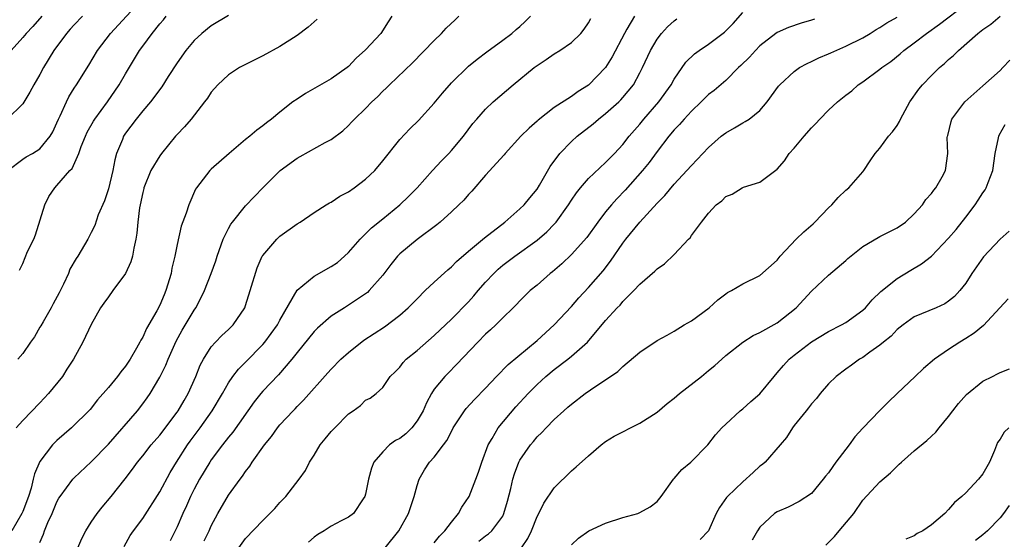
# Model space of a CAD drawing. Units: inches. Extents: x 2640000 to 2643000, y 1506000 to 1509000.
# Drawn here: x 2640663 to 2640778, y 1506746 to 1506807 of the extents above; entities that cross this region are included whole.
import ezdxf

# ---------------------------------------------------------------- set-up
doc = ezdxf.new("R2010")
doc.units = ezdxf.units.IN
doc.header["$MEASUREMENT"] = 0
doc.layers.add('LD26401506_2ft', color=60, linetype='Continuous')

msp = doc.modelspace()

# ---------------------------------------------------------------- linework, layer by layer
at = {"layer": 'LD26401506_2ft'}
for points, elevation in [([(2640661.28, 1506789), (2640663, 1506790.31), (2640663.41, 1506790.59), (2640664.14, 1506791), (2640665, 1506791.55), (2640666.21, 1506793), (2640666.5, 1506793.5), (2640667, 1506794.56), (2640667.19, 1506795), (2640667.38, 1506795.38), (2640668.09, 1506797), (2640668.39, 1506797.61), (2640669, 1506798.59), (2640669.28, 1506799), (2640670.71, 1506801.29), (2640671.73, 1506803), (2640673.23, 1506805), (2640677, 1506809.09)], 9810), ([(2640711, 1506745.6), (2640711.62, 1506746.38), (2640712.25, 1506747), (2640713, 1506748), (2640713.84, 1506749), (2640714.24, 1506749.76), (2640715.06, 1506751), (2640715.86, 1506753), (2640716.17, 1506753.83), (2640716.54, 1506755), (2640717.29, 1506757), (2640717.76, 1506757.76), (2640718.47, 1506759), (2640720.54, 1506761.46), (2640721.95, 1506763), (2640723, 1506764.06), (2640724.02, 1506765), (2640725, 1506765.81), (2640726.59, 1506767), (2640727, 1506767.34), (2640728.87, 1506769), (2640731, 1506771.51), (2640732.36, 1506773), (2640732.68, 1506773.32), (2640733, 1506773.73), (2640734.3, 1506775), (2640735, 1506775.77), (2640736.75, 1506777.25), (2640737, 1506777.53), (2640737.87, 1506778.13), (2640739, 1506779.23), (2640740.66, 1506781), (2640740.84, 1506781.16), (2640741, 1506781.42), (2640742.18, 1506783), (2640743, 1506784.05), (2640743.89, 1506785), (2640744.54, 1506785.46), (2640745, 1506785.97), (2640745.75, 1506786.25), (2640746.93, 1506787), (2640747.06, 1506787.06), (2640749, 1506787.63), (2640751, 1506789.16), (2640751.87, 1506790.13), (2640752.42, 1506791), (2640753, 1506791.62), (2640754.16, 1506793), (2640755, 1506793.97), (2640755.51, 1506794.49), (2640755.97, 1506795), (2640757, 1506796.05), (2640758.05, 1506797), (2640759, 1506797.8), (2640759.7, 1506798.3), (2640760.47, 1506799), (2640761, 1506799.34), (2640763, 1506800.81), (2640763.21, 1506801), (2640764.27, 1506801.73), (2640765.37, 1506802.63), (2640765.8, 1506803), (2640767, 1506803.89), (2640768.43, 1506805), (2640769.94, 1506806.06), (2640773, 1506808.41)], 9784), ([(2640688.21, 1506745), (2640689, 1506746.09), (2640691, 1506748.21), (2640691.83, 1506749), (2640692.41, 1506749.59), (2640693, 1506750.28), (2640693.68, 1506751), (2640695.23, 1506753), (2640695.98, 1506754.02), (2640696.47, 1506755), (2640697, 1506755.81), (2640697.71, 1506757), (2640698.3, 1506757.7), (2640699, 1506758.56), (2640699.41, 1506759), (2640701, 1506760.62), (2640701.56, 1506761), (2640702.4, 1506761.6), (2640703, 1506762.21), (2640703.54, 1506762.46), (2640704.22, 1506763), (2640705, 1506763.69), (2640705.88, 1506765), (2640706.46, 1506765.54), (2640707, 1506766.09), (2640707.38, 1506766.62), (2640707.74, 1506767), (2640709, 1506768.03), (2640711, 1506769.76), (2640713, 1506771.67), (2640715, 1506773.7), (2640715.62, 1506774.38), (2640716.14, 1506775), (2640717, 1506775.97), (2640717.94, 1506777), (2640718.48, 1506777.52), (2640719, 1506777.95), (2640720.4, 1506779), (2640723, 1506780.88), (2640724.14, 1506781.87), (2640725, 1506782.74), (2640725.24, 1506783), (2640726.67, 1506785), (2640727, 1506785.54), (2640727.58, 1506786.42), (2640728.07, 1506787), (2640729, 1506788.06), (2640731, 1506789.92), (2640731.51, 1506790.49), (2640732.04, 1506791), (2640733, 1506792.02), (2640733.76, 1506793), (2640735, 1506794.41), (2640735.47, 1506795), (2640737.2, 1506797), (2640738.64, 1506799), (2640739, 1506799.65), (2640740.36, 1506801.64), (2640741.37, 1506802.63), (2640741.89, 1506803), (2640743, 1506803.72), (2640744.88, 1506805.12), (2640745.87, 1506806.13), (2640747, 1506807.42)], 9790), ([(2640669.96, 1506807), (2640669, 1506806.01), (2640668.53, 1506805.47), (2640668.09, 1506805), (2640666.65, 1506803), (2640665.43, 1506801), (2640665, 1506800.2), (2640664.3, 1506799), (2640663.85, 1506798.15), (2640663, 1506796.78), (2640661.19, 1506795)], 9812), ([(2640665.24, 1506807), (2640664.2, 1506805.8), (2640663.39, 1506805), (2640663, 1506804.53), (2640661.65, 1506803)], 9814), ([(2640706.07, 1506807), (2640705.64, 1506806.36), (2640704.77, 1506805), (2640703, 1506803.06), (2640701.9, 1506802.1), (2640701, 1506801.13), (2640700.84, 1506801), (2640699, 1506799.68), (2640696, 1506798), (2640695, 1506797.34), (2640694.51, 1506797), (2640693, 1506795.81), (2640692.03, 1506795), (2640691.43, 1506794.57), (2640691, 1506794.21), (2640690.3, 1506793.7), (2640689.48, 1506793), (2640689, 1506792.61), (2640687.07, 1506791), (2640685, 1506789.17), (2640684.83, 1506789), (2640683.28, 1506787), (2640683.17, 1506786.83), (2640682.36, 1506785), (2640682.05, 1506784.05), (2640681.48, 1506782.52), (2640681, 1506780.36), (2640680.74, 1506779), (2640680.4, 1506777.6), (2640680.3, 1506777), (2640679.71, 1506775), (2640679.49, 1506774.51), (2640679, 1506773.32), (2640678.65, 1506772.65), (2640677.43, 1506770.57), (2640677, 1506769.59), (2640676.78, 1506769.22), (2640676.68, 1506769), (2640676.28, 1506768.28), (2640675.55, 1506767), (2640675, 1506766.2), (2640674.46, 1506765.54), (2640674.05, 1506765), (2640673, 1506763.71), (2640671.74, 1506762.26), (2640670.85, 1506761.15), (2640668.69, 1506759), (2640667, 1506757.53), (2640666.73, 1506757.27), (2640666.48, 1506757), (2640665, 1506755.09), (2640664.36, 1506753.64), (2640664.22, 1506753), (2640663.97, 1506751.97), (2640663.66, 1506751), (2640663, 1506749.23), (2640662.9, 1506749), (2640661.72, 1506747)], 9802), ([(2640697.36, 1506806.64), (2640696.29, 1506805.71), (2640695, 1506804.76), (2640693, 1506803.48), (2640691, 1506802.38), (2640688.75, 1506801.25), (2640688.3, 1506801), (2640687, 1506800.16), (2640685.77, 1506799), (2640685, 1506798.14), (2640684.54, 1506797.46), (2640684.21, 1506797), (2640682.64, 1506795), (2640681.89, 1506794.11), (2640681, 1506793.2), (2640680.83, 1506793), (2640679.2, 1506791), (2640679, 1506790.71), (2640677.96, 1506789), (2640677.14, 1506787), (2640677.11, 1506786.89), (2640677, 1506786.44), (2640676.7, 1506785), (2640676.64, 1506784.64), (2640676.43, 1506783), (2640676.32, 1506781.68), (2640676.21, 1506781), (2640675.96, 1506779.96), (2640675.81, 1506779), (2640675.63, 1506778.37), (2640674.99, 1506777.01), (2640673.51, 1506775), (2640673, 1506774.29), (2640672.48, 1506773.52), (2640672.09, 1506773), (2640671, 1506771.05), (2640670.01, 1506769), (2640668.92, 1506767), (2640668.15, 1506765.85), (2640667.64, 1506765), (2640666.01, 1506763), (2640665, 1506761.92), (2640663, 1506759.85), (2640662.24, 1506759)], 9804), ([(2640687, 1506807.09), (2640685, 1506805.88), (2640683.91, 1506805), (2640683, 1506804.15), (2640682.04, 1506803), (2640681, 1506801.57), (2640679.96, 1506799.96), (2640679.22, 1506798.78), (2640677.91, 1506797), (2640677, 1506795.95), (2640676.24, 1506795), (2640675, 1506793.35), (2640674.77, 1506793), (2640674.64, 1506792.64), (2640673.95, 1506791), (2640673.74, 1506790.26), (2640673.5, 1506789), (2640673, 1506786.88), (2640672.53, 1506785.47), (2640671.82, 1506783.82), (2640671.4, 1506782.6), (2640671, 1506781.77), (2640670.59, 1506781), (2640669.43, 1506779), (2640669.25, 1506778.75), (2640668.51, 1506777.49), (2640668.33, 1506777), (2640667.74, 1506775.74), (2640667.24, 1506774.76), (2640666.54, 1506773.46), (2640666.32, 1506773), (2640665.37, 1506771.37), (2640665.11, 1506770.89), (2640665, 1506770.72), (2640664.38, 1506769.62), (2640663.9, 1506769), (2640663, 1506767.67), (2640662.44, 1506767)], 9806), ([(2640662.62, 1506777.38), (2640663, 1506778.18), (2640663.57, 1506779.57), (2640664.29, 1506781), (2640664.49, 1506781.51), (2640665.58, 1506785), (2640666.03, 1506785.97), (2640666.75, 1506787), (2640667, 1506787.24), (2640668.51, 1506789), (2640668.76, 1506789.24), (2640669.53, 1506791), (2640669.82, 1506791.82), (2640670.31, 1506793), (2640670.53, 1506793.47), (2640671.25, 1506794.75), (2640671.4, 1506795), (2640672.9, 1506797), (2640674.26, 1506799), (2640675, 1506800.28), (2640676.63, 1506803), (2640677, 1506803.51), (2640678.09, 1506805), (2640679, 1506806.11), (2640679.42, 1506806.58), (2640679.75, 1506807)], 9808), ([(2640665, 1506745.62), (2640665.42, 1506746.58), (2640665.55, 1506747), (2640665.94, 1506747.94), (2640666.42, 1506749), (2640667, 1506750.37), (2640667.22, 1506750.78), (2640667.36, 1506751), (2640668.84, 1506753), (2640669, 1506753.18), (2640671, 1506755.05), (2640673, 1506757.08), (2640676.4, 1506761), (2640677, 1506761.78), (2640677.51, 1506762.49), (2640677.85, 1506763), (2640679, 1506764.89), (2640679.7, 1506766.29), (2640679.97, 1506767), (2640680.9, 1506769.1), (2640681.62, 1506770.38), (2640683, 1506772.73), (2640683.19, 1506773), (2640683.81, 1506774.19), (2640684.2, 1506775), (2640685, 1506777), (2640685.54, 1506778.46), (2640685.7, 1506779), (2640686.4, 1506781), (2640687, 1506782.23), (2640687.27, 1506782.73), (2640687.46, 1506783), (2640689, 1506784.88), (2640690.03, 1506785.97), (2640691, 1506786.97), (2640693.04, 1506789), (2640695, 1506790.46), (2640695.37, 1506790.63), (2640698.28, 1506792.28), (2640699, 1506792.63), (2640700.35, 1506793.65), (2640701, 1506794.24), (2640701.37, 1506794.63), (2640701.7, 1506795), (2640703, 1506796.24), (2640703.73, 1506797), (2640704.39, 1506797.61), (2640705, 1506798.25), (2640705.4, 1506798.6), (2640705.8, 1506799), (2640708.45, 1506801.55), (2640711, 1506804.15), (2640711.87, 1506805), (2640712.41, 1506805.59), (2640713.44, 1506806.56), (2640713.88, 1506807)], 9800), ([(2640669.44, 1506745), (2640669.91, 1506746.09), (2640670.35, 1506747), (2640671, 1506748.01), (2640671.67, 1506749), (2640672.26, 1506749.74), (2640673.31, 1506751), (2640674.94, 1506753.06), (2640675.81, 1506754.19), (2640676.4, 1506755), (2640677, 1506755.72), (2640677.98, 1506757), (2640679, 1506758.16), (2640681, 1506760.81), (2640681.14, 1506761), (2640681.82, 1506762.18), (2640682.31, 1506763), (2640683.2, 1506765), (2640683.7, 1506766.3), (2640684.07, 1506767), (2640685, 1506768.45), (2640685.5, 1506769), (2640686.24, 1506769.76), (2640687, 1506770.45), (2640687.56, 1506771), (2640688.9, 1506773), (2640689, 1506773.27), (2640689.55, 1506775), (2640690.33, 1506777.67), (2640690.93, 1506779), (2640691, 1506779.11), (2640692.64, 1506781), (2640693, 1506781.33), (2640695, 1506782.77), (2640695.36, 1506783), (2640697, 1506784.11), (2640698.38, 1506785), (2640698.77, 1506785.23), (2640699, 1506785.32), (2640699.98, 1506786.02), (2640701, 1506786.52), (2640701.67, 1506787), (2640703, 1506788), (2640704.06, 1506789), (2640705, 1506790.12), (2640707, 1506792.63), (2640708.15, 1506793.85), (2640709.16, 1506794.84), (2640711, 1506796.85), (2640711.97, 1506798.03), (2640713, 1506799.22), (2640715, 1506801.17), (2640716, 1506802), (2640717.14, 1506802.86), (2640719, 1506804.19), (2640720.07, 1506805), (2640720.57, 1506805.43), (2640721, 1506805.78), (2640721.63, 1506806.37), (2640722.25, 1506807)], 9798), ([(2640674.82, 1506745.18), (2640675.55, 1506746.45), (2640675.93, 1506747), (2640677, 1506748.43), (2640679, 1506751.52), (2640680.22, 1506753.78), (2640680.95, 1506755), (2640682.22, 1506757), (2640682.55, 1506757.45), (2640683.7, 1506759), (2640685.11, 1506761), (2640686.29, 1506763), (2640687, 1506764.26), (2640687.51, 1506765), (2640688.16, 1506765.84), (2640689, 1506766.66), (2640691, 1506768.71), (2640691.25, 1506769), (2640692, 1506770), (2640692.71, 1506771), (2640693, 1506771.54), (2640695, 1506775.04), (2640697, 1506776.69), (2640699, 1506777.8), (2640699.71, 1506778.29), (2640700.54, 1506779), (2640701, 1506779.44), (2640702.37, 1506781), (2640703, 1506781.61), (2640703.68, 1506782.32), (2640705, 1506783.37), (2640707.01, 1506785), (2640708.01, 1506785.99), (2640709.01, 1506787), (2640710.81, 1506789), (2640711.86, 1506790.14), (2640712.71, 1506791), (2640713, 1506791.32), (2640714.41, 1506793), (2640715.52, 1506794.48), (2640715.96, 1506795), (2640717, 1506796.16), (2640717.87, 1506797), (2640720.21, 1506799), (2640722.68, 1506801), (2640723, 1506801.25), (2640724.06, 1506801.94), (2640725, 1506802.61), (2640725.65, 1506803), (2640727, 1506803.93), (2640728.12, 1506805), (2640728.5, 1506805.5), (2640729, 1506806.23), (2640729.26, 1506806.74)], 9796), ([(2640734.36, 1506807), (2640733.47, 1506805.47), (2640733.18, 1506805), (2640731.74, 1506802.26), (2640730.98, 1506801), (2640729, 1506798.94), (2640727.78, 1506798.22), (2640727, 1506797.62), (2640725, 1506796.34), (2640723.12, 1506794.88), (2640723, 1506794.76), (2640722.06, 1506793.94), (2640721.11, 1506793), (2640719.26, 1506791), (2640719.15, 1506790.85), (2640717, 1506788.45), (2640715.4, 1506786.6), (2640715, 1506786.19), (2640714.45, 1506785.55), (2640713.89, 1506785), (2640713, 1506784.18), (2640711.68, 1506783), (2640711.31, 1506782.69), (2640709, 1506780.95), (2640707, 1506779.3), (2640706.7, 1506779), (2640705.95, 1506778.05), (2640705, 1506776.82), (2640703.43, 1506775), (2640703.21, 1506774.79), (2640703, 1506774.62), (2640701, 1506773.29), (2640700.52, 1506773), (2640699, 1506772.02), (2640697.38, 1506770.62), (2640697, 1506770.23), (2640695, 1506767.77), (2640694.4, 1506767), (2640692.82, 1506765.18), (2640691, 1506763.28), (2640690.76, 1506763), (2640689.98, 1506762.02), (2640687.5, 1506758.5), (2640687, 1506757.91), (2640686.3, 1506757), (2640685, 1506755.25), (2640684.83, 1506755), (2640683.63, 1506753), (2640683, 1506751.84), (2640682.57, 1506751), (2640682.1, 1506749.9), (2640681.66, 1506749), (2640681, 1506747.45), (2640680.19, 1506745.81)], 9794), ([(2640684.17, 1506745.83), (2640684.75, 1506747), (2640685, 1506747.56), (2640685.76, 1506749), (2640687, 1506751.16), (2640688.36, 1506753), (2640688.64, 1506753.36), (2640689, 1506753.9), (2640689.48, 1506754.52), (2640689.78, 1506755), (2640691.2, 1506757), (2640692.01, 1506757.99), (2640692.73, 1506759), (2640693, 1506759.34), (2640694.53, 1506761), (2640694.77, 1506761.23), (2640695, 1506761.48), (2640695.77, 1506762.23), (2640698.59, 1506765.41), (2640699, 1506765.85), (2640700.12, 1506767), (2640701, 1506767.8), (2640702.79, 1506769.21), (2640705.21, 1506770.79), (2640707, 1506772.15), (2640707.98, 1506773), (2640709, 1506774.06), (2640709.96, 1506775), (2640711, 1506775.98), (2640712.58, 1506777.43), (2640713, 1506777.76), (2640713.61, 1506778.39), (2640715, 1506779.59), (2640716.85, 1506781.15), (2640719.24, 1506783), (2640721, 1506784.52), (2640721.5, 1506785), (2640722.17, 1506785.83), (2640723, 1506786.82), (2640723.29, 1506787.29), (2640724.52, 1506789.48), (2640725.66, 1506791), (2640727, 1506792.38), (2640727.68, 1506793), (2640729.54, 1506794.46), (2640730.15, 1506795), (2640731, 1506795.65), (2640732.52, 1506797), (2640732.76, 1506797.24), (2640733, 1506797.5), (2640734.23, 1506799), (2640735, 1506800.4), (2640735.31, 1506801), (2640736.23, 1506803), (2640737, 1506804.32), (2640737.5, 1506805), (2640738.23, 1506805.77), (2640739, 1506806.47), (2640739.31, 1506806.69)], 9792), ([(2640755.35, 1506806.65), (2640755, 1506806.53), (2640753.82, 1506806.18), (2640752.31, 1506805.69), (2640751, 1506805.09), (2640750.86, 1506805), (2640749, 1506803.55), (2640748.46, 1506803), (2640747.76, 1506802.24), (2640746.76, 1506801.24), (2640746.5, 1506801), (2640745, 1506799.51), (2640743.65, 1506798.35), (2640743, 1506797.85), (2640742.13, 1506797), (2640741, 1506795.94), (2640740.15, 1506795), (2640739.62, 1506794.38), (2640739, 1506793.74), (2640738.38, 1506793), (2640737, 1506791.21), (2640736.07, 1506789.93), (2640735.31, 1506789), (2640733.28, 1506786.72), (2640732.29, 1506785.71), (2640731.67, 1506785), (2640731, 1506784.18), (2640730.09, 1506783), (2640728.82, 1506781.18), (2640727, 1506779.21), (2640725.87, 1506778.13), (2640724.8, 1506777.2), (2640724.54, 1506777), (2640723, 1506775.65), (2640722.21, 1506775), (2640721.59, 1506774.41), (2640721, 1506773.82), (2640720.61, 1506773.39), (2640720.22, 1506773), (2640719, 1506771.84), (2640718.18, 1506771), (2640717.57, 1506770.43), (2640717, 1506769.91), (2640716.1, 1506769), (2640713.62, 1506766.38), (2640712.61, 1506765.39), (2640712.23, 1506765), (2640711, 1506763.5), (2640710.69, 1506763), (2640710.09, 1506761.91), (2640709.72, 1506761), (2640709, 1506759.8), (2640708.38, 1506759), (2640707.7, 1506758.3), (2640707, 1506757.77), (2640706.49, 1506757.51), (2640705.78, 1506757), (2640705, 1506756.21), (2640703.94, 1506755), (2640703.7, 1506754.3), (2640703.35, 1506753), (2640703, 1506751.27), (2640702.92, 1506751), (2640702.72, 1506750.72), (2640701.58, 1506749), (2640701, 1506748.57), (2640700.15, 1506748.15), (2640699, 1506747.55), (2640698.17, 1506747), (2640697.43, 1506746.57), (2640697, 1506746.24), (2640696.32, 1506745.68)], 9788), ([(2640705.27, 1506745), (2640706.87, 1506747), (2640708.01, 1506749), (2640708.68, 1506751), (2640709, 1506752.29), (2640709.23, 1506753), (2640709.88, 1506754.12), (2640710.46, 1506755), (2640711, 1506755.58), (2640712.08, 1506757), (2640712.49, 1506757.51), (2640713, 1506758.58), (2640713.21, 1506759), (2640714.54, 1506761), (2640714.74, 1506761.26), (2640715.71, 1506762.29), (2640717, 1506763.62), (2640718.26, 1506765), (2640719.61, 1506766.39), (2640723, 1506769.18), (2640725, 1506771), (2640727, 1506773.16), (2640727.86, 1506774.14), (2640729, 1506775.35), (2640730.69, 1506777.31), (2640731.57, 1506778.43), (2640733, 1506780.53), (2640733.36, 1506781), (2640734.99, 1506783), (2640737, 1506785.18), (2640737.9, 1506786.1), (2640739, 1506787.41), (2640740.48, 1506789), (2640741, 1506789.6), (2640743, 1506791.68), (2640744.49, 1506793), (2640745, 1506793.4), (2640746.03, 1506793.97), (2640747, 1506794.57), (2640747.29, 1506794.71), (2640747.73, 1506795), (2640749, 1506796.02), (2640749.84, 1506797), (2640751.17, 1506798.83), (2640751.31, 1506799), (2640753, 1506800.57), (2640753.61, 1506801), (2640754.5, 1506801.5), (2640755, 1506801.71), (2640755.86, 1506802.14), (2640757, 1506802.61), (2640757.26, 1506802.74), (2640759, 1506803.49), (2640761, 1506804.48), (2640761.86, 1506805), (2640762.55, 1506805.45), (2640763, 1506805.68), (2640763.78, 1506806.22), (2640765, 1506806.89)], 9786), ([(2640716.21, 1506745.79), (2640717, 1506746.41), (2640717.35, 1506746.65), (2640717.74, 1506747), (2640719, 1506748.71), (2640719.14, 1506749), (2640719.55, 1506750.46), (2640719.93, 1506751.93), (2640720.18, 1506753), (2640720.36, 1506753.64), (2640720.89, 1506755), (2640721, 1506755.21), (2640722.23, 1506757), (2640722.59, 1506757.41), (2640723, 1506757.93), (2640723.55, 1506758.45), (2640724.05, 1506759), (2640725, 1506759.97), (2640726.11, 1506761), (2640726.6, 1506761.4), (2640727, 1506761.77), (2640728.62, 1506763), (2640729.85, 1506763.85), (2640731, 1506764.6), (2640732.43, 1506765.57), (2640733, 1506766.17), (2640735, 1506767.84), (2640737, 1506769.19), (2640738.18, 1506769.82), (2640739, 1506770.29), (2640740.17, 1506771), (2640741, 1506771.47), (2640743.08, 1506773), (2640744.09, 1506773.91), (2640745, 1506774.62), (2640745.23, 1506774.77), (2640745.68, 1506775), (2640747, 1506775.79), (2640749, 1506776.76), (2640751, 1506778.54), (2640751.37, 1506779), (2640753.23, 1506781), (2640754.13, 1506781.87), (2640755.2, 1506782.8), (2640755.4, 1506783), (2640757, 1506784.66), (2640757.39, 1506785), (2640758.13, 1506785.87), (2640759, 1506786.7), (2640759.38, 1506787), (2640761, 1506788.85), (2640761.11, 1506789), (2640761.85, 1506790.15), (2640762.44, 1506791), (2640763, 1506791.6), (2640764.01, 1506793), (2640764.47, 1506793.53), (2640765, 1506794.25), (2640765.28, 1506794.72), (2640765.41, 1506795), (2640766.5, 1506797), (2640767.52, 1506798.48), (2640767.95, 1506799), (2640769, 1506800.09), (2640769.96, 1506801), (2640770.53, 1506801.47), (2640771, 1506801.94), (2640771.58, 1506802.42), (2640772.14, 1506803), (2640774.43, 1506805), (2640775, 1506805.44), (2640775.92, 1506806.08), (2640777, 1506807)], 9782), ([(2640721.19, 1506745), (2640721.92, 1506746.08), (2640722.35, 1506747), (2640723, 1506748.64), (2640723.19, 1506749), (2640723.77, 1506750.23), (2640725, 1506752.02), (2640727, 1506753.98), (2640727.56, 1506754.44), (2640729, 1506755.75), (2640730.49, 1506757), (2640731, 1506757.39), (2640731.99, 1506758.01), (2640733, 1506758.55), (2640733.88, 1506759), (2640735, 1506759.54), (2640737, 1506760.83), (2640738.16, 1506761.84), (2640739, 1506762.45), (2640739.62, 1506763), (2640742.17, 1506765), (2640743, 1506765.69), (2640743.74, 1506766.26), (2640744.56, 1506767), (2640745, 1506767.43), (2640747, 1506769), (2640748.22, 1506769.77), (2640749, 1506770.11), (2640751, 1506771.25), (2640753.23, 1506773), (2640755, 1506774.95), (2640757, 1506776.81), (2640759, 1506778.53), (2640759.24, 1506778.76), (2640761, 1506780.13), (2640762.79, 1506781.21), (2640763, 1506781.3), (2640765, 1506782.32), (2640765.98, 1506783), (2640767, 1506783.97), (2640767.96, 1506785), (2640768.36, 1506785.64), (2640769, 1506786.34), (2640769.27, 1506786.73), (2640769.53, 1506787), (2640770.25, 1506788.25), (2640770.65, 1506789), (2640770.91, 1506791), (2640770.84, 1506792.84), (2640770.86, 1506793), (2640770.9, 1506793.1), (2640771.29, 1506794.71), (2640771.37, 1506795), (2640772.89, 1506797), (2640775, 1506798.87), (2640777, 1506800.67), (2640777.33, 1506801), (2640778.14, 1506801.86)], 9780), ([(2640727, 1506745.36), (2640727.85, 1506746.15), (2640729.02, 1506746.98), (2640731, 1506747.88), (2640733, 1506748.55), (2640734.75, 1506749), (2640735, 1506749.11), (2640736.2, 1506749.8), (2640737, 1506750.39), (2640737.49, 1506751), (2640738.9, 1506753), (2640739, 1506753.09), (2640739.87, 1506754.13), (2640740.92, 1506755), (2640742.92, 1506757), (2640743.81, 1506758.19), (2640744.57, 1506759), (2640745, 1506759.44), (2640746.68, 1506761), (2640747, 1506761.2), (2640747.92, 1506762.08), (2640749, 1506762.97), (2640750.64, 1506765), (2640751, 1506765.4), (2640751.73, 1506766.27), (2640752.41, 1506767), (2640753, 1506767.49), (2640755, 1506769.01), (2640757, 1506770.22), (2640758.51, 1506771), (2640759, 1506771.29), (2640761, 1506772.71), (2640761.31, 1506773), (2640762.08, 1506773.92), (2640763.11, 1506774.89), (2640765, 1506776.41), (2640766.61, 1506777.39), (2640767.86, 1506778.14), (2640769, 1506779.02), (2640771, 1506781.11), (2640771.87, 1506782.13), (2640773, 1506783.55), (2640774.12, 1506785), (2640774.47, 1506785.53), (2640775, 1506786.4), (2640775.25, 1506786.75), (2640775.39, 1506787), (2640775.61, 1506787.61), (2640776.15, 1506789), (2640776.45, 1506791), (2640776.83, 1506792.83), (2640776.85, 1506793), (2640776.89, 1506793.11), (2640777.61, 1506794.39)], 9778), ([(2640778.07, 1506781.93), (2640777, 1506780.99), (2640775.07, 1506778.93), (2640773.73, 1506777), (2640773, 1506775.86), (2640772.31, 1506775), (2640771.68, 1506774.32), (2640771, 1506773.75), (2640770.55, 1506773.45), (2640769.55, 1506773), (2640767, 1506771.94), (2640765.69, 1506771), (2640765, 1506770.45), (2640764.3, 1506769.7), (2640763.41, 1506769), (2640763, 1506768.64), (2640761.81, 1506767.81), (2640761, 1506767.21), (2640760.62, 1506767), (2640759.68, 1506766.32), (2640759, 1506765.85), (2640757.87, 1506765), (2640757, 1506764.12), (2640756.01, 1506763), (2640755.58, 1506762.42), (2640755, 1506761.78), (2640754.68, 1506761.32), (2640754.39, 1506761), (2640753, 1506759.29), (2640752.78, 1506759), (2640752.11, 1506757.89), (2640751.35, 1506757), (2640749.59, 1506755), (2640749.28, 1506754.72), (2640749, 1506754.53), (2640748.21, 1506753.79), (2640747, 1506752.72), (2640745.2, 1506751), (2640745.11, 1506750.89), (2640744.28, 1506749.72), (2640743.91, 1506749), (2640742.99, 1506747), (2640742.04, 1506745.96)], 9776), ([(2640777.94, 1506774.06), (2640776.98, 1506773), (2640775.06, 1506770.94), (2640773.98, 1506770.02), (2640773, 1506769.4), (2640772.31, 1506769), (2640771, 1506768.15), (2640769.35, 1506767), (2640768.09, 1506765.91), (2640767.11, 1506765), (2640764.99, 1506763), (2640763.98, 1506762.02), (2640762.98, 1506761.02), (2640761, 1506758.97), (2640760.06, 1506757.94), (2640759.39, 1506757), (2640759, 1506756.52), (2640757.86, 1506755), (2640757.5, 1506754.5), (2640757, 1506753.76), (2640756.65, 1506753.35), (2640756.39, 1506753), (2640755, 1506751.35), (2640753.59, 1506750.41), (2640752.27, 1506749.73), (2640751, 1506749.21), (2640750.71, 1506749), (2640749, 1506747.43), (2640748.7, 1506747), (2640748.09, 1506745.91)], 9774), ([(2640756.69, 1506745.31), (2640757.69, 1506746.31), (2640758.25, 1506747), (2640759.93, 1506749), (2640761, 1506750.55), (2640763, 1506752.71), (2640764.24, 1506753.76), (2640765, 1506754.53), (2640765.25, 1506754.75), (2640765.49, 1506755), (2640767, 1506756.33), (2640768.48, 1506757.52), (2640769, 1506758.03), (2640769.52, 1506758.48), (2640769.92, 1506759), (2640771, 1506760.32), (2640771.48, 1506761), (2640772.17, 1506761.83), (2640773.1, 1506762.9), (2640775, 1506764.45), (2640776.12, 1506765), (2640776.72, 1506765.28), (2640777, 1506765.44), (2640778.12, 1506765.88)], 9772), ([(2640778.02, 1506759), (2640777.49, 1506758.51), (2640777, 1506757.69), (2640776.72, 1506757.28), (2640776.36, 1506756.36), (2640775.78, 1506755), (2640775, 1506753.63), (2640774.5, 1506753), (2640773, 1506751.41), (2640772.55, 1506751), (2640771.69, 1506750.31), (2640771, 1506749.46), (2640770.56, 1506749), (2640769, 1506747.68), (2640768.01, 1506747), (2640767.34, 1506746.66), (2640767, 1506746.42), (2640766, 1506746)], 9770), ([(2640778.06, 1506749.94), (2640777.41, 1506749), (2640777, 1506748.51), (2640775.56, 1506747), (2640775.25, 1506746.75), (2640775, 1506746.52), (2640774.13, 1506745.87)], 9768)]:
    msp.add_lwpolyline(points, dxfattribs=dict(at, elevation=elevation))

doc.saveas('drawing.dxf')
